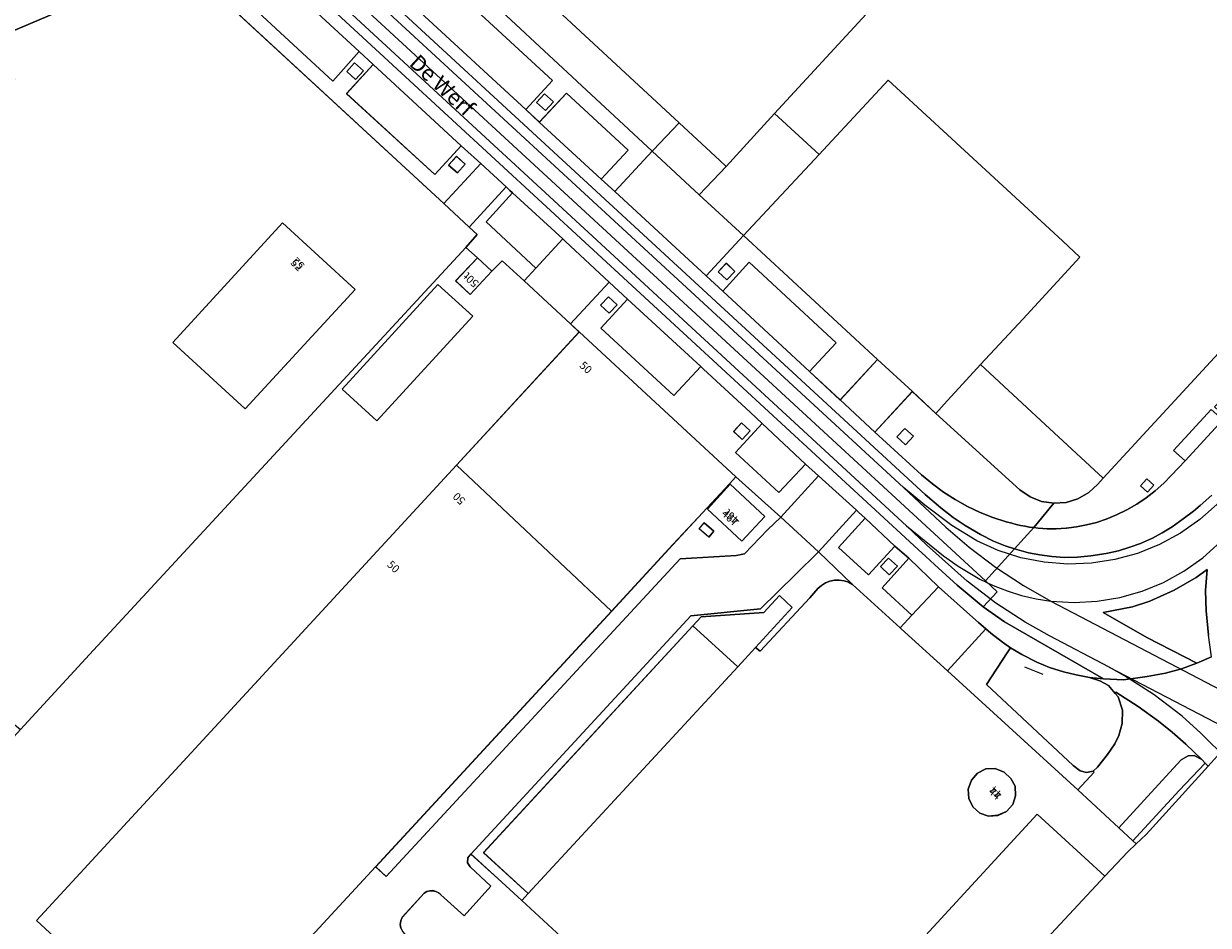
# Model space of a CAD drawing. Units: metres. Extents: x 72759 to 77980, y 449805 to 455659.
# Drawn here: x 76487 to 76638, y 451020 to 451135 of the extents above; entities that cross this region are included whole.
import ezdxf
from ezdxf.enums import TextEntityAlignment as Align

# ---------------------------------------------------------------- set-up
doc = ezdxf.new("R2010")
doc.units = ezdxf.units.M
doc.header["$MEASUREMENT"] = 0
for name, color, linetype, lineweight in [('Begroeid terreindeel_groenvoorziening_0', 7, 'Continuous', 0), ('Begroeid terreindeel_groenvoorziening_heesters_0', 7, 'Continuous', 0), ('Nummeraanduiding', 7, 'Continuous', 0), ('Nummeraanduidingreeks', 7, 'Continuous', 0), ('Onbegroeid terreindeel_erf_0', 7, 'Continuous', 0), ('Onbegroeid terreindeel_gesloten verharding_0', 7, 'Continuous', 0), ('Onbegroeid terreindeel_gesloten verharding_cementbeton_0', 7, 'Continuous', 0), ('Onbegroeid terreindeel_onverhard_0', 7, 'Continuous', 0), ('Openbare ruimte label_Weg', 7, 'Continuous', 0), ('Overig bouwwerk_1', 7, 'Continuous', 0), ('Pand_0', 7, 'Continuous', 0), ('Scheiding_0', 7, 'Continuous', 0), ('Spoor_0', 7, 'Continuous', 0), ('Wegdeel_gesloten verharding_0', 7, 'Continuous', 0), ('Wegdeel_gesloten verharding_asfalt_0', 7, 'Continuous', 0), ('Wegdeel_open verharding_0', 7, 'Continuous', 0), ('Wegdeel_open verharding_betonstraatstenen_0', 7, 'Continuous', 0), ('Wegdeel_open verharding_gebakken klinkers_0', 7, 'Continuous', 0), ('Wegdeel_open verharding_tegels_0', 7, 'Continuous', 0)]:
    doc.layers.add(name, color=color, linetype=linetype, lineweight=lineweight)

# ---------------------------------------------------------------- blocks, each defined once
blk = doc.blocks.new('BGT_lev_stadsdelen_Loosduinen_REALDWG_1_FMEBLOCK14')
at = {"layer": 'Wegdeel_open verharding_tegels_0'}
for points in [[(-21.61, 24.59), (-24.17, 26.91), (-28.78, 21.83), (-9.38, 3.99), (24.08, -26.91), (28.78, -21.82), (26.27, -19.58), (22.94, -23.23), (11.76, -12.97), (15.11, -9.25), (13.37, -7.64), (10.03, -11.37), (-1.12, -1.11), (2.26, 2.6), (0.54, 4.19), (0.48, 4.24), (-2.88, 0.56), (-13.98, 10.79), (-10.62, 14.45), (-12.33, 16.03), (-15.74, 12.37), (-25.04, 20.92)], [(-25.17, 23.92), (-24.18, 25.04), (-23.09, 24.02), (-24.07, 22.92)], [(-12.94, 14.65), (-11.86, 13.62), (-12.85, 12.53), (-13.95, 13.55)], [(-0.09, 2.8), (1.02, 1.78), (0.03, 0.69), (-1.09, 1.71)], [(12.78, -9.04), (13.88, -10.07), (12.88, -11.18), (11.78, -10.16)], [(25.69, -20.91), (26.79, -21.92), (25.81, -23.01), (24.69, -22.02)]]:
    blk.add_lwpolyline(points, close=True, dxfattribs=at)
blk = doc.blocks.new('BGT_lev_stadsdelen_Loosduinen_REALDWG_1_FMEBLOCK262')
at = {"layer": 'Onbegroeid terreindeel_erf_0'}
blk.add_lwpolyline([(19.427, -13.0925), (19.855, -12.6285), (90.896, 64.4185), (113.137, 88.4095), (105.528, 95.4155), (9.859, -8.5575), (12.89, -11.3475), (0.896, -24.3825), (-2.134, -21.5915), (-40.694, -63.4985), (-50.661, -54.3305), (-54.819, -58.8305), (-103.848, -13.5345), (-113.137, -23.5835), (-68.589, -64.6385), (-78.286, -75.1565), (-62.389, -89.8845), (-57.227, -94.6675), (-56.42, -95.4155), (-50.282, -88.6935)], close=True, dxfattribs=at)
blk = doc.blocks.new('BGT_lev_stadsdelen_Loosduinen_REALDWG_1_FMEBLOCK340')
at = {"layer": 'Onbegroeid terreindeel_erf_0'}
for points in [[(12.9, 14.96), (20.03, 15.37), (21.06, 15.59), (23.99, 18.63), (25.68, 20.22), (19.97, 25.34), (19.16, 24.47), (15.21, 20.2), (12, 16.74), (4.23, 8.32), (-25.68, -24.11), (-24.34, -25.34)], [(16.36, 21.25), (19.24, 24.4), (23.63, 20.31), (20.74, 17.2)], [(15.97, 19.53), (17.19, 18.46), (16.54, 17.71), (15.32, 18.77)]]:
    blk.add_lwpolyline(points, close=True, dxfattribs=at)
blk = doc.blocks.new('BGT_lev_stadsdelen_Loosduinen_REALDWG_1_FMEBLOCK844')
at = {"layer": 'Wegdeel_open verharding_tegels_0'}
for points in [[(-3.6, 5.86), (-6.6, 8.63), (-11.34, 3.49), (-5.42, -1.94), (-4.06, -3.08), (-2.64, -4.12), (-1.15, -5.07), (0.39, -5.93), (1.98, -6.69), (3.62, -7.35), (5.3, -7.9), (6.03, -8.07), (6.58, -8.21), (7.13, -8.34), (7.68, -8.45), (8.24, -8.55), (8.8, -8.63), (11.34, -5.54), (9.79, -5.3), (8.33, -4.73), (7.03, -3.85)], [(-7.47, 1.85), (-8.58, 2.87), (-7.55, 3.96), (-6.46, 2.96)]]:
    blk.add_lwpolyline(points, close=True, dxfattribs=at)
blk = doc.blocks.new('BGT_lev_stadsdelen_Loosduinen_REALDWG_1_FMEBLOCK994')
at = {"layer": 'Wegdeel_open verharding_tegels_0'}
for points in [[(10.87, -5.29), (-6.15, 10.42), (-10.87, 5.31), (-8.77, 3.37), (-5.42, 7.04), (5.61, -3.16), (2.21, -6.79), (6.13, -10.42)], [(-7.22, 5.89), (-8.24, 4.8), (-9.33, 5.84), (-8.31, 6.92)]]:
    blk.add_lwpolyline(points, close=True, dxfattribs=at)
blk = doc.blocks.new('BGT_lev_stadsdelen_Loosduinen_REALDWG_1_FMEBLOCK1315')
at = {"layer": 'Onbegroeid terreindeel_erf_0'}
blk.add_lwpolyline([(25.973, 48.425), (-13.437, 88.021), (-14.04, 87.335), (-14.907, 86.382), (-24.814, 75.501), (-25.937, 74.268), (-33.825, 65.603), (-35.082, 64.411), (-36.143, 63.405), (-39.06, 60.286), (-70.15, 26.889)], dxfattribs=at)
blk = doc.blocks.new('BGT_lev_stadsdelen_Loosduinen_REALDWG_1_FMEBLOCK1371')
at = {"layer": 'Wegdeel_open verharding_tegels_0'}
for points in [[(9.3395, 1.9375), (7.8895, 3.2995), (15.2195, 11.2305), (16.6465, 9.8675), (18.1325, 11.4815), (16.6775, 12.8505), (24.0125, 20.7775), (25.4955, 19.4315), (29.3935, 23.6885), (27.9535, 25.0615), (35.4455, 33.1575), (36.8495, 31.7885), (40.0635, 35.2785), (35.5495, 39.4345), (23.6845, 26.5695), (-31.2615, -33.0055), (-31.9495, -33.7925), (-33.1055, -34.8495), (-34.4665, -35.6255), (-35.9655, -36.0815), (-37.5285, -36.1945), (-40.0635, -39.2865), (-39.5005, -39.3485), (-38.9365, -39.3935), (-38.3705, -39.4225), (-37.8045, -39.4345), (-37.2385, -39.4305), (-35.9445, -39.3565), (-34.6595, -39.1955), (-33.3875, -38.9485), (-32.1345, -38.6165), (-30.9075, -38.1995), (-29.5675, -37.6645), (-28.2675, -37.0365), (-27.0145, -36.3185), (-25.8155, -35.5145), (-24.6765, -34.6285), (-23.6015, -33.6635), (-22.5975, -32.6265), (-20.8665, -30.8075), (-22.3415, -29.5225), (-17.6055, -24.3215), (-16.0985, -25.6345), (-14.5995, -24.0105), (-16.0845, -22.6855), (-8.5975, -14.5695), (-7.1205, -15.9335), (-3.2175, -11.6895), (-4.7005, -10.3285), (3.9855, -0.9505), (5.4145, -2.3215)], [(27.8215, 24.4995), (28.6965, 23.6935), (27.8855, 22.7925), (27.0015, 23.6165)], [(16.5355, 12.2995), (17.4085, 11.4865), (16.5985, 10.5785), (15.7265, 11.4025)], [(4.5535, -0.6975), (5.3765, 0.1935), (6.2565, -0.6105), (5.4365, -1.4995)], [(-4.8345, -10.9155), (-3.9335, -11.7165), (-4.7465, -12.6125), (-5.6365, -11.8005)], [(-16.3515, -23.1295), (-15.3255, -24.0575), (-16.1285, -24.9245), (-17.1505, -23.9915)], [(-25.7525, -33.1105), (-24.8675, -33.9145), (-25.6755, -34.8015), (-26.5605, -33.9895)]]:
    blk.add_lwpolyline(points, close=True, dxfattribs=at)
blk = doc.blocks.new('BGT_lev_stadsdelen_Loosduinen_REALDWG_1_FMEBLOCK1488')
at = {"layer": 'Wegdeel_open verharding_tegels_0'}
for points in [[(2.16, -2.38), (5.56, 1.36), (3.79, 2.91), (0.42, -0.73), (-3.36, 2.71), (0.01, 6.45), (-0.83, 7.21), (-1.1, 7.45), (-5.91, 2.16), (-1.58, -1.98), (4.45, -7.46), (5.91, -5.84)], [(1.97, 0.3), (2.98, 1.39), (4.1, 0.38), (3.07, -0.74)]]:
    blk.add_lwpolyline(points, close=True, dxfattribs=at)
blk = doc.blocks.new('BGT_lev_stadsdelen_Loosduinen_REALDWG_1_FMEBLOCK1617')
at = {"layer": 'Wegdeel_open verharding_tegels_0'}
for points in [[(7.05, -1.6), (1.14, 3.86), (0.79, 4.2), (-2.61, 0.51), (-11.87, 9.06), (-8.48, 12.74), (-10.81, 14.91), (-15.71, 9.59), (-14.61, 8.58), (5.23, -9.79), (10.95, -14.91), (15.71, -9.66), (14.08, -8.18), (10.7, -11.77), (5.19, -6.7), (8.58, -3.01)], [(-10.82, 10.95), (-11.92, 11.96), (-10.9, 13.04), (-9.8, 12.03)], [(5.96, -2.93), (7.07, -3.94), (6.05, -5.04), (4.96, -4.03)]]:
    blk.add_lwpolyline(points, close=True, dxfattribs=at)
blk = doc.blocks.new('BGT_lev_stadsdelen_Loosduinen_REALDWG_1_FMEBLOCK1650')
at = {"layer": 'Onbegroeid terreindeel_erf_0'}
for points in [[(37.38, 0.51), (40.3, 3.63), (41.36, 4.64), (40.95, 5.02), (40.91, 5.05), (39.16, 6.66), (33.98, 11.48), (17.45, 26.54), (11.59, 31.89), (11.46, 32.01), (5.43, 37.49), (4.9, 37.78), (4.34, 37.98), (3.74, 38.07), (3.14, 38.05), (2.55, 37.93), (2, 37.71), (1.49, 37.39), (1.04, 36.99), (0.01, 35.8), (-6.3, 29.06), (-6.87, 29.51), (-9.11, 27.07), (-14.82, 32.26), (-41.36, 3.51), (-35.68, -1.66), (-36.51, -2.56), (1.93, -38.07), (6.29, -32.89), (-2.08, -25.15), (1.31, -21.47), (-2.35, -18.09), (4.67, -10.48), (8.31, -13.89), (28.84, 8.39)], [(26.04, 11.95), (26.09, 10.72), (25.73, 9.61), (24.93, 8.74), (23.85, 8.24), (22.67, 8.15), (21.55, 8.51), (20.68, 9.3), (20.17, 10.38), (20.08, 11.57), (20.49, 12.68), (21.26, 13.57), (22.3, 14.12), (23.5, 14.16), (24.63, 13.72), (25.49, 12.91)]]:
    blk.add_lwpolyline(points, close=True, dxfattribs=at)
blk = doc.blocks.new('BGT_lev_stadsdelen_Loosduinen_REALDWG_1_FMEBLOCK2315')
at = {"layer": 'Onbegroeid terreindeel_erf_0'}
for points in [[(30.96, 27.19), (46.52, 44.06), (45.41, 45.08), (39.52, 50.53), (36.74, 53.09), (35.44, 51.79), (32.68, 48.83), (30.85, 50.54), (33.6, 53.48), (32.13, 54.77), (-15.56, 3.18), (-24.29, -6.33), (-46.52, -30.54), (-39.45, -37.07), (-31.52, -40.88), (-7.59, -54.78), (-2.48, -48.84), (-22.28, -30.54)], [(20.86, 32.78), (16.45, 36.83), (28.61, 50.1), (33.02, 46.06)]]:
    blk.add_lwpolyline(points, close=True, dxfattribs=at)
blk = doc.blocks.new('BGT_lev_stadsdelen_Loosduinen_REALDWG_1_FMEBLOCK2316')
at = {"layer": 'Onbegroeid terreindeel_erf_0'}
for points in [[(50.849, 12.3235), (52.311, 13.9735), (51.284, 14.9215), (48.074, 17.8865), (14.612, 48.7845), (-34.211, 28.0335), (-52.311, 8.4155), (-45.317, 1.8505), (-44.82, 1.3845), (-22.838, -19.2435), (-21.047, -20.9235), (-7.047, -34.0615), (-14.216, -41.7015), (-5.571, -48.7845), (3.163, -39.2725)], [(-13.386, 32.1995), (-9.256, 36.5085), (-6.283, 33.6585), (-10.413, 29.3495)], [(27.63, 15.4305), (36.834, 6.9845), (22.887, -8.1245), (13.709, 0.2975)]]:
    blk.add_lwpolyline(points, close=True, dxfattribs=at)
blk = doc.blocks.new('BGT_lev_stadsdelen_Loosduinen_REALDWG_1_FMEBLOCK2650')
at = {"layer": 'Wegdeel_open verharding_tegels_0'}
for points in [[(-26.24, 27.47), (-30.2, 31.14), (-31.4, 32.32), (-32.46, 33.41), (-32.88, 32.74), (-33.17, 32.17), (-33.41, 31.6), (-33.71, 30.77), (-33.9, 29.92), (-33.99, 29.05), (-33.98, 28.17), (-33.86, 27.3), (-33.64, 26.46), (-33.32, 25.64), (-32.91, 24.87), (-32.4, 24.15), (-30.89, 22.14), (-30.06, 21.3), (-29.67, 20.95), (-26.26, 24.61), (-24.4, 22.9), (-22.57, 21.2), (-26, 17.54), (-24.23, 15.93), (-20.81, 19.57), (21.34, -19.31), (17.95, -22.98), (19.68, -24.59), (23.11, -20.93), (30.94, -28.14), (27.52, -31.81), (29.26, -33.41), (33.99, -28.28), (2.42, 1.07), (4.19, 2.94), (2.67, 4.35), (2.03, 4.33), (0.59, 2.77), (0.52, 2.68), (-6.52, 9.17), (-6.42, 9.23)], [(-23.6, 19.54), (-22.51, 18.53), (-23.53, 17.43), (-24.62, 18.47)], [(21.47, -22.03), (20.45, -23.12), (19.33, -22.1), (20.35, -21.02)]]:
    blk.add_lwpolyline(points, close=True, dxfattribs=at)
blk = doc.blocks.new('BGT_lev_stadsdelen_Loosduinen_REALDWG_1_FMEBLOCK2667')
at = {"layer": 'Onbegroeid terreindeel_erf_0'}
for points in [[(-1.76, 28.28), (-4.79, 31.08), (-8.21, 34.18), (-8.58, 33.69), (-8.62, 33.07), (-8.31, 32.54), (-5.67, 30.12), (-9.07, 26.36), (-12, 28.99), (-12.29, 29.26), (-12.63, 29.44), (-13.01, 29.53), (-13.41, 29.52), (-13.78, 29.41), (-14.12, 29.2), (-16.9, 26.15), (-17.09, 25.72), (-17.15, 25.26), (-17.08, 24.8), (-16.89, 24.37), (-16.58, 24.02), (-13.64, 21.32), (-13.92, 21.01), (-24.73, 9.47), (-28.45, 12.87), (-35.45, 5.28), (-35.5, 5.27), (-35.87, 5.16), (-36.19, 4.96), (-36.44, 4.67), (-36.61, 4.33), (-36.68, 3.95), (-36.65, 3.57), (-36.51, 3.21), (-36.29, 2.91), (-30.79, -2.14), (-26.77, -5.37), (-22.89, -7.75), (-25.48, -12.01), (11.47, -34.18), (36.68, -7.22)], [(24.78, -7), (8.32, -24.83), (-10.37, -7.56), (-19.11, 0.51), (-21.14, -1.75), (-21.48, -2.12), (-21.32, -2.25), (-21.36, -3.8), (-22.38, -4.92), (-23.88, -4.98), (-25.01, -3.94), (-25.07, -2.42), (-24.95, -2.27), (-30.26, 2.6), (-21.84, 11.67), (-20.63, 10.61), (-8.48, 23.73)]]:
    blk.add_lwpolyline(points, close=True, dxfattribs=at)

msp = doc.modelspace()

# ---------------------------------------------------------------- linework, layer by layer
at = {"layer": 'Begroeid terreindeel_groenvoorziening_0'}
msp.add_lwpolyline([(76637.579, 451040.571), (76637.17, 451040.946), (76633.891, 451037.477), (76628.021, 451031.094), (76628.434, 451030.714), (76629.691, 451031.906)], close=True, dxfattribs=at)
at = {"layer": 'Begroeid terreindeel_groenvoorziening_heesters_0'}
for points in [[(76440.056, 451102.029), (76440.304, 451102.397), (76458.404, 451122.015), (76507.227, 451142.766), (76487.826, 451160.604), (76487.438, 451160.225), (76483.96, 451156.347), (76438.804, 451107.472), (76438.244, 451106.719), (76437.948, 451105.829), (76437.944, 451104.89), (76438.234, 451103.998), (76438.788, 451103.241)], [(76625.764, 451049.782), (76624.941, 451050.781), (76623.83, 451051.363), (76622.523, 451051.778), (76620.835, 451052.137), (76619.249, 451052.49), (76617.441, 451053.073), (76615.868, 451053.716), (76613.931, 451054.71), (76612.529, 451055.565), (76612.093, 451054.898), (76609.472, 451050.921), (76620.469, 451040.615), (76621.338, 451039.946), (76622.155, 451039.739), (76622.986, 451039.917), (76623.558, 451040.405), (76624.804, 451042.033), (76625.722, 451043.395), (76626.253, 451044.449), (76626.677, 451045.969), (76626.694, 451047.662), (76626.144, 451049.325)]]:
    msp.add_lwpolyline(points, close=True, dxfattribs=at)
at = {"layer": 'Onbegroeid terreindeel_erf_0'}
for points in [[(76554.604, 451136.846), (76538.038, 451152.097), (76537.124, 451151.208), (76535.785, 451151.149), (76537.298, 451149.735), (76535.528, 451147.868), (76567.104, 451118.512), (76567.241, 451118.649), (76570.501, 451122.118)], [(76599.109, 451125.564), (76597.001, 451127.522), (76588.245, 451118.084), (76578.661, 451107.808), (76595.674, 451092.103), (76600.071, 451088.045), (76603.07, 451085.276), (76604.48, 451086.848), (76606.448, 451088.96), (76608.695, 451091.451), (76614.121, 451097.279), (76621.284, 451105.08), (76619.088, 451107.141)], [(76618.04, 451082.808), (76616.361, 451084.367), (76608.695, 451091.451), (76606.448, 451088.96), (76604.48, 451086.848), (76603.07, 451085.276), (76613.702, 451075.57), (76614.998, 451074.69), (76616.457, 451074.118), (76618.006, 451073.883), (76619.569, 451073.996), (76621.068, 451074.452), (76622.429, 451075.228), (76623.585, 451076.285), (76624.273, 451077.072)], [(76572.256, 451058.341), (76573.326, 451059.5), (76581.231, 451060.029), (76583.215, 451062.202), (76584.86, 451060.668), (76580.199, 451055.589), (76580.776, 451055.136), (76587.088, 451061.877), (76588.111, 451063.071), (76588.559, 451063.472), (76589.069, 451063.788), (76589.627, 451064.009), (76590.216, 451064.129), (76590.816, 451064.144), (76591.41, 451064.054), (76591.978, 451063.86), (76592.504, 451063.57), (76588.165, 451067.704), (76585.269, 451064.842), (76580.843, 451060.507), (76572.011, 451059.609), (76544.118, 451029.415), (76547.529, 451026.318), (76550.559, 451023.52), (76551.388, 451024.416), (76545.712, 451029.583)]]:
    msp.add_lwpolyline(points, close=True, dxfattribs=at)
at = {"layer": 'Onbegroeid terreindeel_gesloten verharding_0'}
for points in [[(76495.541, 451169.034), (76483.461, 451180.664), (76483.032, 451180.2), (76481.259, 451178.28), (76483.143, 451176.558), (76484.422, 451175.38), (76493.585, 451166.925), (76600.801, 451067.999), (76601.761, 451067.114), (76602.889, 451066.135), (76605.771, 451063.492), (76609.028, 451060.765), (76610.813, 451062.671), (76609.344, 451064.026)], [(76573.706, 451071.415), (76573.048, 451070.661), (76574.268, 451069.595), (76574.925, 451070.349)]]:
    msp.add_lwpolyline(points, close=True, dxfattribs=at)
for points in [[(76495.541, 451169.034), (76609.344, 451064.026), (76613.041, 451068.108), (76611.846, 451068.478), (76610.351, 451069.092), (76608.704, 451069.915), (76606.761, 451071.053), (76605.243, 451072.089), (76603.681, 451073.317), (76601.701, 451074.973), (76500.999, 451167.89)], [(76638.048, 451074.925), (76636.547, 451073.604), (76635.69, 451072.866), (76634.401, 451071.896), (76632.992, 451070.893), (76631.727, 451070.118), (76630.513, 451069.456), (76628.985, 451068.779), (76627.625, 451068.304), (76626.199, 451067.86), (76624.621, 451067.497), (76622.701, 451067.196), (76621.024, 451067.038), (76619.357, 451067.006), (76617.765, 451067.132), (76616.226, 451067.339), (76614.807, 451067.607), (76613.592, 451067.938), (76613.041, 451068.108), (76609.344, 451064.026), (76610.813, 451062.671), (76609.028, 451060.765), (76611.746, 451058.868), (76624.318, 451051.601), (76626.825, 451051.516), (76629.828, 451051.918), (76632.15, 451052.357), (76634.18, 451052.891), (76636.136, 451053.62), (76629.773, 451056.846), (76624.243, 451060.028), (76627.997, 451060.767), (76630.192, 451061.457), (76633.275, 451062.863), (76636.037, 451064.466), (76637.442, 451065.477), (76637.245, 451062.838), (76637.294, 451060.249), (76637.59, 451057.166)]]:
    msp.add_lwpolyline(points, dxfattribs=at)
at = {"layer": 'Onbegroeid terreindeel_gesloten verharding_cementbeton_0'}
msp.add_lwpolyline([(76588.245, 451118.084), (76582.608, 451123.309), (76576.47, 451116.587), (76573.057, 451112.977), (76578.661, 451107.808)], close=True, dxfattribs=at)
at = {"layer": 'Onbegroeid terreindeel_onverhard_0'}
for points in [[(76530.487, 451128.705), (76529.384, 451129.732), (76528.39, 451128.614), (76529.488, 451127.596)], [(76554.581, 451124.766), (76553.464, 451125.778), (76552.444, 451124.692), (76553.558, 451123.679)], [(76543.401, 451116.853), (76542.295, 451117.862), (76541.299, 451116.756), (76542.412, 451115.767)], [(76576.493, 451104.311), (76575.471, 451103.226), (76576.565, 451102.193), (76577.584, 451103.283)], [(76562.66, 451099.049), (76561.562, 451100.062), (76560.544, 451098.977), (76561.647, 451097.972)], [(76579.531, 451083.074), (76578.423, 451084.086), (76577.42, 451082.985), (76578.516, 451081.976)], [(76600.205, 451082.374), (76599.116, 451083.379), (76598.09, 451082.291), (76599.203, 451081.27)], [(76629.782, 451076.967), (76628.974, 451076.088), (76629.859, 451075.276), (76630.667, 451076.163)], [(76597.059, 451066.931), (76596.053, 451065.844), (76597.154, 451064.808), (76598.18, 451065.922)]]:
    msp.add_lwpolyline(points, close=True, dxfattribs=at)
at = {"layer": 'Overig bouwwerk_1'}
msp.add_lwpolyline([(76577.959, 451053.149), (76572.256, 451058.341), (76545.712, 451029.583), (76551.388, 451024.416)], close=True, dxfattribs=at)
at = {"layer": 'Pand_0'}
for points in [[(76691.084, 451149.512), (76697.912, 451156.915), (76652.317, 451198.91), (76582.608, 451123.309), (76588.245, 451118.084), (76597.001, 451127.522), (76599.109, 451125.564), (76619.088, 451107.141), (76621.284, 451105.08), (76614.121, 451097.279), (76608.695, 451091.451), (76616.361, 451084.367), (76618.04, 451082.808), (76624.273, 451077.072), (76679.219, 451136.647)], [(76529.449, 451100.966), (76520.245, 451109.412), (76506.324, 451094.279), (76515.502, 451085.857)], [(76546.775, 451103.318), (76544.936, 451105.012), (76542.188, 451102.072), (76544.015, 451100.365)], [(76539.944, 451101.632), (76527.791, 451088.36), (76532.2, 451084.31), (76544.355, 451097.592)], [(76542.295, 451078.72), (76561.957, 451060.203), (76569.732, 451068.632), (76572.941, 451072.084), (76576.891, 451076.359), (76577.697, 451077.232), (76557.854, 451095.594)], [(76542.295, 451078.72), (76489.061, 451020.989), (76508.858, 451002.69), (76511.12, 451005.138), (76532.047, 451027.778), (76561.957, 451060.203)], [(76576.971, 451076.284), (76574.09, 451073.134), (76578.47, 451069.087), (76581.365, 451072.201)], [(76584.86, 451060.668), (76583.215, 451062.202), (76581.231, 451060.029), (76573.326, 451059.5), (76572.256, 451058.341), (76577.959, 451053.149), (76580.199, 451055.589)], [(76613.109, 451038.026), (76612.563, 451038.99), (76611.7, 451039.796), (76610.571, 451040.235), (76609.37, 451040.198), (76608.33, 451039.651), (76607.561, 451038.761), (76607.156, 451037.643), (76607.239, 451036.458), (76607.754, 451035.379), (76608.62, 451034.588), (76609.743, 451034.226), (76610.926, 451034.315), (76612, 451034.818), (76612.8, 451035.685), (76613.166, 451036.8)], [(76624.456, 451026.589), (76615.912, 451034.464), (76595.382, 451012.191), (76591.744, 451015.594), (76584.719, 451007.991), (76588.384, 451004.605), (76584.99, 451000.932), (76593.366, 450993.192)]]:
    msp.add_lwpolyline(points, close=True, dxfattribs=at)
at = {"layer": 'Scheiding_0'}
for p, q in [((76507.227, 451142.766), (76458.404, 451122.015)), ((76540.689, 451111.868), (76507.227, 451142.766)), ((76570.501, 451122.118), (76567.241, 451118.649)), ((76567.241, 451118.649), (76567.104, 451118.512)), ((76578.661, 451107.808), (76588.245, 451118.084)), ((76576.47, 451116.587), (76573.057, 451112.977)), ((76540.689, 451111.868), (76543.899, 451108.903)), ((76544.926, 451107.955), (76543.464, 451106.305)), ((76543.899, 451108.903), (76544.926, 451107.955)), ((76578.661, 451107.808), (76595.674, 451092.103)), ((76544.936, 451105.012), (76543.464, 451106.305)), ((76548.073, 451104.623), (76546.775, 451103.318)), ((76550.852, 451102.058), (76548.073, 451104.623)), ((76556.75, 451096.613), (76550.852, 451102.058)), ((76557.854, 451095.594), (76556.75, 451096.613)), ((76595.674, 451092.103), (76600.071, 451088.045)), ((76600.071, 451088.045), (76603.07, 451085.276)), ((76603.07, 451085.276), (76613.702, 451075.57)), ((76622.429, 451075.228), (76623.585, 451076.285)), ((76624.273, 451077.072), (76623.585, 451076.285)), ((76613.702, 451075.57), (76614.998, 451074.69)), ((76614.998, 451074.69), (76616.457, 451074.118)), ((76621.068, 451074.452), (76622.429, 451075.228)), ((76616.457, 451074.118), (76618.006, 451073.883)), ((76618.006, 451073.883), (76619.569, 451073.996)), ((76619.569, 451073.996), (76621.068, 451074.452)), ((76614.299, 451053.143), (76616.604, 451052.198)), ((76637.579, 451040.571), (76638.702, 451041.804)), ((76629.691, 451031.906), (76637.579, 451040.571)), ((76629.691, 451031.906), (76628.434, 451030.714)), ((76546.655, 451025.353), (76543.251, 451021.597))]:
    msp.add_line(p, q, dxfattribs=at)
msp.add_lwpolyline([(76535.785, 451151.149), (76537.298, 451149.735), (76535.528, 451147.868), (76567.104, 451118.512)], dxfattribs=at)
at = {"layer": 'Spoor_0'}
msp.add_line((76501.704, 451165.573), (76598.947, 451075.875), dxfattribs=at)
for points in [[(76599.334, 451071.015), (76481.613, 451179.613), (76474.341, 451185.96), (76460.743, 451196.815), (76454.984, 451201.52), (76449.969, 451205.992), (76446.547, 451209.394), (76443.586, 451212.694), (76441.607, 451215.126), (76439.516, 451217.879), (76435.604, 451223.503), (76431.885, 451229.257)], [(76636.879, 451066.951), (76640.045, 451069.84), (76640.852, 451072.227), (76641.863, 451074.536), (76642.443, 451075.655), (76643.925, 451078.103), (76645.331, 451080.1), (76646.928, 451082.165), (76649.162, 451084.859), (76651.488, 451087.474), (76639.053, 451074.045), (76636.497, 451071.816)], [(76598.947, 451075.875), (76604.328, 451070.835), (76607.26, 451068.311), (76610.616, 451065.764), (76614.142, 451063.46), (76617.64, 451061.48), (76620.566, 451061.3), (76623.493, 451061.451), (76626.385, 451061.93), (76629.205, 451062.732), (76631.917, 451063.846), (76634.485, 451065.259), (76636.879, 451066.951)], [(76636.497, 451071.816), (76634.044, 451070.086), (76631.409, 451068.65), (76628.625, 451067.527), (76625.731, 451066.733), (76622.764, 451066.277), (76619.765, 451066.166), (76616.773, 451066.402), (76613.828, 451066.981), (76610.969, 451067.896), (76608.235, 451069.134), (76605.07, 451071.056), (76601.637, 451073.635), (76598.947, 451075.875)], [(76625.017, 451053.092), (76617.458, 451057.058), (76614.38, 451058.8), (76610.638, 451061.235), (76607.03, 451063.988), (76601.859, 451068.595), (76599.334, 451071.015)], [(76599.334, 451071.015), (76604.019, 451067.227), (76605.875, 451065.914), (76608.621, 451064.274), (76610.333, 451063.454), (76612.101, 451062.762), (76613.914, 451062.2), (76615.764, 451061.772), (76617.64, 451061.48), (76641.979, 451048.746)], [(76634.254, 451046.868), (76630.728, 451049.604), (76626.972, 451052.015), (76625.017, 451053.092), (76639.462, 451045.598), (76643.679, 451043.021), (76645.392, 451041.84), (76647.752, 451040.039), (76650.077, 451038.094), (76655.2, 451033.326)], [(76634.254, 451046.868), (76636.631, 451044.726), (76640.063, 451041.371)]]:
    msp.add_lwpolyline(points, dxfattribs=at)
at = {"layer": 'Wegdeel_gesloten verharding_0'}
msp.add_lwpolyline([(76535.242, 451020.033), (76535.172, 451020.495), (76535.232, 451020.957), (76535.419, 451021.385), (76538.207, 451024.441), (76538.542, 451024.644), (76538.917, 451024.755), (76539.309, 451024.766), (76539.69, 451024.677), (76540.036, 451024.493), (76540.323, 451024.227), (76543.251, 451021.597), (76546.655, 451025.353), (76544.011, 451027.778), (76543.704, 451028.311), (76543.744, 451028.926), (76544.118, 451029.415), (76572.011, 451059.609), (76580.843, 451060.507), (76585.269, 451064.842), (76588.165, 451067.704), (76583.416, 451072.11), (76581.721, 451070.514), (76578.787, 451067.474), (76577.765, 451067.261), (76570.634, 451066.845), (76533.387, 451026.543), (76532.047, 451027.778), (76511.12, 451005.138)], dxfattribs=at)
at = {"layer": 'Wegdeel_gesloten verharding_asfalt_0'}
for points in [[(76500.999, 451167.89), (76601.701, 451074.973), (76603.681, 451073.317), (76605.243, 451072.089), (76606.761, 451071.053), (76608.704, 451069.915), (76610.351, 451069.092), (76611.846, 451068.478), (76613.041, 451068.108), (76615.471, 451070.791), (76614.91, 451070.87), (76614.352, 451070.965), (76613.797, 451071.077), (76613.245, 451071.205), (76612.697, 451071.349), (76611.969, 451071.52), (76610.292, 451072.072), (76608.653, 451072.728), (76607.059, 451073.486), (76605.516, 451074.344), (76604.03, 451075.297), (76602.607, 451076.342), (76601.253, 451077.475), (76595.333, 451082.912), (76590.938, 451086.972), (76587.016, 451090.602), (76576.037, 451100.757), (76573.938, 451102.696), (76562.368, 451113.385), (76560.635, 451114.986), (76552.788, 451122.21), (76551.066, 451123.814), (76508.879, 451162.721)], [(76518.868, 451141.38), (76529.972, 451131.134), (76531.715, 451129.521), (76542.876, 451119.197), (76545.387, 451116.956), (76548.584, 451113.977), (76549.059, 451113.535), (76549.404, 451113.223), (76555.753, 451107.405), (76556.109, 451107.068), (76561.656, 451101.927), (76563.985, 451099.759), (76573.255, 451091.215), (76573.608, 451090.876), (76579.514, 451085.419), (76581.042, 451084.01), (76586.541, 451078.843), (76588.179, 451077.355), (76592.975, 451073), (76593.246, 451072.754), (76594.086, 451071.994), (76597.87, 451068.451), (76599.635, 451066.902), (76603.407, 451063.306), (76607.743, 451059.393), (76608.451, 451058.754), (76609.373, 451057.964), (76610.002, 451057.425), (76611.514, 451056.262), (76612.529, 451055.565), (76613.931, 451054.71), (76615.868, 451053.716), (76617.441, 451053.073), (76619.249, 451052.49), (76620.835, 451052.137), (76622.523, 451051.778), (76624.318, 451051.601), (76611.746, 451058.868), (76609.028, 451060.765), (76605.771, 451063.492), (76602.889, 451066.135), (76601.761, 451067.114), (76600.801, 451067.999), (76493.585, 451166.925)], [(76639.436, 451084.443), (76634.668, 451079.27), (76632.937, 451077.451), (76631.933, 451076.414), (76630.858, 451075.449), (76629.719, 451074.563), (76628.52, 451073.759), (76627.267, 451073.041), (76625.967, 451072.413), (76624.627, 451071.878), (76623.4, 451071.461), (76622.147, 451071.129), (76620.875, 451070.882), (76619.59, 451070.721), (76618.296, 451070.647), (76617.73, 451070.643), (76617.164, 451070.655), (76616.598, 451070.684), (76616.034, 451070.729), (76615.471, 451070.791), (76613.041, 451068.108), (76613.592, 451067.938), (76614.807, 451067.607), (76616.226, 451067.339), (76617.765, 451067.132), (76619.357, 451067.006), (76621.024, 451067.038), (76622.701, 451067.196), (76624.621, 451067.497), (76626.199, 451067.86), (76627.625, 451068.304), (76628.985, 451068.779), (76630.513, 451069.456), (76631.727, 451070.118), (76632.992, 451070.893), (76634.401, 451071.896), (76635.69, 451072.866), (76636.547, 451073.604), (76638.048, 451074.925)]]:
    msp.add_lwpolyline(points, dxfattribs=at)
msp.add_lwpolyline([(76637.245, 451062.838), (76637.442, 451065.477), (76636.037, 451064.466), (76633.275, 451062.863), (76630.192, 451061.457), (76627.997, 451060.767), (76624.243, 451060.028), (76629.773, 451056.846), (76636.136, 451053.62), (76638.01, 451054.41), (76637.59, 451057.166), (76637.294, 451060.249)], close=True, dxfattribs=at)
at = {"layer": 'Wegdeel_open verharding_0'}
for points in [[(76570.501, 451122.118), (76567.241, 451118.649), (76567.104, 451118.512), (76573.057, 451112.977), (76576.47, 451116.587), (76575.663, 451117.335)], [(76639.436, 451084.443), (76637.929, 451085.756), (76633.193, 451080.555), (76634.668, 451079.27)]]:
    msp.add_lwpolyline(points, close=True, dxfattribs=at)
at = {"layer": 'Wegdeel_open verharding_betonstraatstenen_0'}
for points in [[(76512.3, 451166.369), (76508.879, 451162.721), (76551.066, 451123.814), (76554.451, 451127.482)], [(76518.868, 451141.38), (76515.491, 451137.67), (76526.633, 451127.406), (76529.972, 451131.134)], [(76531.715, 451129.521), (76528.364, 451125.808), (76539.546, 451115.546), (76542.876, 451119.197)], [(76556.219, 451125.868), (76552.788, 451122.21), (76560.635, 451114.986), (76564.057, 451118.651)], [(76549.404, 451113.223), (76546.038, 451109.555), (76552.369, 451103.701), (76555.753, 451107.405)], [(76579.386, 451104.429), (76576.037, 451100.757), (76587.016, 451090.602), (76590.412, 451094.23)], [(76563.985, 451099.759), (76560.598, 451096.078), (76569.857, 451087.531), (76573.255, 451091.215)], [(76581.042, 451084.01), (76577.653, 451080.323), (76583.168, 451075.253), (76586.541, 451078.843)], [(76597.87, 451068.451), (76594.086, 451071.994), (76590.718, 451068.255), (76594.496, 451064.815)], [(76603.407, 451063.306), (76599.635, 451066.902), (76596.236, 451063.169), (76599.994, 451059.702)]]:
    msp.add_lwpolyline(points, close=True, dxfattribs=at)
at = {"layer": 'Wegdeel_open verharding_gebakken klinkers_0'}
msp.add_lwpolyline([(76638.01, 451054.41), (76636.136, 451053.62), (76634.18, 451052.891), (76632.15, 451052.357), (76629.828, 451051.918), (76626.825, 451051.516), (76624.318, 451051.601), (76622.523, 451051.778), (76623.83, 451051.363), (76624.941, 451050.781), (76625.764, 451049.782), (76625.86, 451049.924), (76628.716, 451048.124), (76631.269, 451046.273), (76633.025, 451044.88), (76634.723, 451043.324), (76636.765, 451041.408), (76637.17, 451040.946), (76637.579, 451040.571), (76638.702, 451041.804)], dxfattribs=at)
msp.add_lwpolyline([(76634.723, 451043.324), (76633.025, 451044.88), (76631.269, 451046.273), (76628.716, 451048.124), (76625.86, 451049.924), (76625.764, 451049.782), (76626.144, 451049.325), (76626.694, 451047.662), (76626.677, 451045.969), (76626.253, 451044.449), (76625.722, 451043.395), (76624.804, 451042.033), (76623.558, 451040.405), (76622.986, 451039.917), (76623.117, 451039.807), (76621.054, 451037.56), (76626.232, 451032.742), (76632.187, 451039.223), (76634.138, 451041.349), (76635.013, 451041.865), (76635.787, 451041.902), (76636.765, 451041.408)], close=True, dxfattribs=at)
at = {"layer": 'Wegdeel_open verharding_tegels_0'}
for points in [[(76573.057, 451112.977), (76567.104, 451118.512), (76562.368, 451113.385), (76573.938, 451102.696), (76578.661, 451107.808)], [(76548.584, 451113.977), (76545.387, 451116.956), (76540.689, 451111.868), (76543.899, 451108.903)], [(76546.038, 451109.555), (76549.404, 451113.223), (76549.059, 451113.535), (76548.584, 451113.977), (76543.899, 451108.903), (76544.926, 451107.955), (76543.464, 451106.305), (76544.936, 451105.012), (76546.775, 451103.318), (76548.073, 451104.623), (76550.852, 451102.058), (76552.369, 451103.701)], [(76561.656, 451101.927), (76556.109, 451107.068), (76555.753, 451107.405), (76552.369, 451103.701), (76550.852, 451102.058), (76556.75, 451096.613)], [(76600.071, 451088.045), (76595.674, 451092.103), (76590.938, 451086.972), (76595.333, 451082.912)], [(76588.179, 451077.355), (76583.416, 451072.11), (76588.165, 451067.704), (76592.975, 451073)], [(76609.373, 451057.964), (76608.451, 451058.754), (76607.743, 451059.393), (76603.407, 451063.306), (76599.994, 451059.702), (76598.528, 451058.09), (76598.667, 451057.964), (76604.52, 451052.617)], [(76609.373, 451057.964), (76604.52, 451052.617), (76621.054, 451037.56), (76623.117, 451039.807), (76622.986, 451039.917), (76622.155, 451039.739), (76621.338, 451039.946), (76620.469, 451040.615), (76609.472, 451050.921), (76612.093, 451054.898), (76612.529, 451055.565), (76611.514, 451056.262), (76610.002, 451057.425)], [(76637.17, 451040.946), (76636.765, 451041.408), (76635.787, 451041.902), (76635.013, 451041.865), (76634.138, 451041.349), (76632.187, 451039.223), (76626.232, 451032.742), (76627.98, 451031.132), (76628.021, 451031.094), (76633.891, 451037.477)]]:
    msp.add_lwpolyline(points, close=True, dxfattribs=at)

# ---------------------------------------------------------------- block references
at = {"layer": 'Onbegroeid terreindeel_erf_0'}
for name, p in [('BGT_lev_stadsdelen_Loosduinen_REALDWG_1_FMEBLOCK262', (76632.89, 451212.003)), ('BGT_lev_stadsdelen_Loosduinen_REALDWG_1_FMEBLOCK2316', (76492.615, 451093.981)), ('BGT_lev_stadsdelen_Loosduinen_REALDWG_1_FMEBLOCK2315', (76511.336, 451051.53)), ('BGT_lev_stadsdelen_Loosduinen_REALDWG_1_FMEBLOCK340', (76557.731, 451051.888)), ('BGT_lev_stadsdelen_Loosduinen_REALDWG_1_FMEBLOCK1650', (76587.073, 451026.078)), ('BGT_lev_stadsdelen_Loosduinen_REALDWG_1_FMEBLOCK1315', (76663.516, 450966.303)), ('BGT_lev_stadsdelen_Loosduinen_REALDWG_1_FMEBLOCK2667', (76552.323, 450995.237))]:
    msp.add_blockref(name, p, dxfattribs=at)
at = {"layer": 'Wegdeel_open verharding_tegels_0'}
for name, p in [('BGT_lev_stadsdelen_Loosduinen_REALDWG_1_FMEBLOCK2650', (76533.113, 451146.796)), ('BGT_lev_stadsdelen_Loosduinen_REALDWG_1_FMEBLOCK14', (76516.606, 451138.775)), ('BGT_lev_stadsdelen_Loosduinen_REALDWG_1_FMEBLOCK1371', (76655.535, 451110.078)), ('BGT_lev_stadsdelen_Loosduinen_REALDWG_1_FMEBLOCK994', (76584.806, 451097.39)), ('BGT_lev_stadsdelen_Loosduinen_REALDWG_1_FMEBLOCK1617', (76572.465, 451087.019)), ('BGT_lev_stadsdelen_Loosduinen_REALDWG_1_FMEBLOCK844', (76606.669, 451079.418)), ('BGT_lev_stadsdelen_Loosduinen_REALDWG_1_FMEBLOCK1488', (76594.079, 451065.545))]:
    msp.add_blockref(name, p, dxfattribs=at)

# ---------------------------------------------------------------- texts
at = {"layer": 'Nummeraanduiding'}
for s, rotation, p in [('52', 135.58, (76522.321, 451104.371)), ('50t', 137.39, (76544.205, 451102.286)), ('50', 136.54, (76542.707, 451074.554)), ('46t', 137.1, (76577.248, 451072.273)), ('44', 137.36, (76610.767, 451037.335))]:
    msp.add_text(s, height=1, rotation=rotation, dxfattribs=at).set_placement(p, align=Align.MIDDLE)
at = {"layer": 'Nummeraanduidingreeks'}
for s, rotation, p in [('52', 315.751, (76521.975, 451104.01)), ('50', 317.47, (76558.604, 451090.997)), ('50', 317.47, (76558.604, 451090.997)), ('46T', 316.897, (76576.902, 451071.912)), ('50', 316.324, (76534.21, 451065.747)), ('50', 316.324, (76534.21, 451065.747)), ('44', 317.47, (76610.431, 451036.964))]:
    msp.add_text(s, height=1, rotation=rotation, dxfattribs=at).set_placement(p, align=Align.MIDDLE)
at = {"layer": 'Openbare ruimte label_Weg'}
msp.add_text('De Werf', height=2, rotation=317.22907, dxfattribs=at).set_placement((76540.292, 451126.695), align=Align.MIDDLE)

doc.saveas('drawing.dxf')
